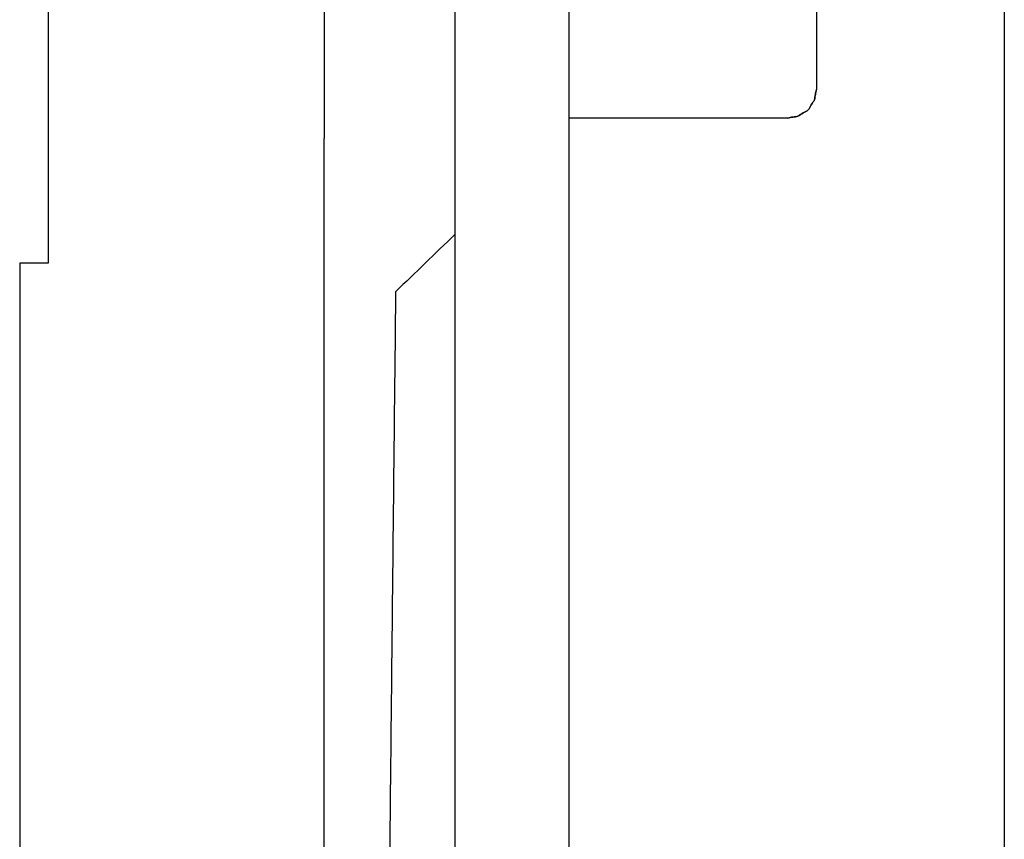
# Model space of a CAD drawing. Units: inches. Extents: x -4824 to 4830, y -4661 to 4732.
# Drawn here: x -3137 to -2706, y -268 to 91 of the extents above; entities that cross this region are included whole.
import ezdxf

# ---------------------------------------------------------------- set-up
doc = ezdxf.new("R2010")
doc.units = ezdxf.units.IN
doc.layers.add('layer_1', color=7, linetype='Continuous')

msp = doc.modelspace()

# ---------------------------------------------------------------- linework, layer by layer
at = {"layer": 'layer_1', "color": 7, "linetype": 'Continuous'}
for points in [[(-2705.55, 455.13), (-2705.55, 277.26), (-2705.55, -78.47), (-2705.55, -434.21), (-2705.55, -612.08)], [(-2787.99, 391.51), (-2787.99, 336.4), (-2787.99, 226.19), (-2787.99, 115.97), (-2787.99, 60.86)], [(-2946.59, 378.96), (-2946.59, 324.45), (-2946.59, 215.43), (-2946.59, 106.41), (-2946.59, 51.9)], [(-2896.41, 51.9), (-2896.41, 106.41), (-2896.41, 215.43), (-2896.41, 324.45), (-2896.41, 378.96)], [(-3003.94, 249.03), (-3003.94, 214.09), (-3003.94, 144.2), (-3003.94, 74.3), (-3003.94, 39.36)], [(-3124.91, 239.18), (-3124.91, 205.87), (-3124.91, 139.27), (-3124.91, 72.66), (-3124.91, 39.36)], [(-2946.59, 51.9), (-2946.59, -51.17), (-2946.59, -257.33), (-2946.59, -463.48), (-2946.59, -566.56)], [(-2946.59, 51.9), (-2946.59, -51.17), (-2946.59, -257.33), (-2946.59, -463.48), (-2946.59, -566.56)], [(-2896.41, -566.56), (-2896.41, -463.48), (-2896.41, -257.33), (-2896.41, -51.17), (-2896.41, 51.9)], [(-2896.41, -566.56), (-2896.41, -463.48), (-2896.41, -257.33), (-2896.41, -51.17), (-2896.41, 51.9)], [(-2800.53, 48.32), (-2816.51, 48.32), (-2848.47, 48.32), (-2880.43, 48.32), (-2896.41, 48.32)], [(-3124.91, 39.36), (-3124.91, 30.25), (-3124.91, 12.03), (-3124.91, -6.19), (-3124.91, -15.3)], [(-3003.94, -397.4), (-3003.94, -324.61), (-3003.94, -179.02), (-3003.94, -33.44), (-3003.94, 39.36)], [(-2946.59, -2.76), (-2950.92, -6.94), (-2959.58, -15.3), (-2968.24, -23.66), (-2972.57, -27.85)], [(-3137.45, -15.3), (-3137.45, -111.81), (-3137.45, -304.82), (-3137.45, -497.83), (-3137.45, -594.34)], [(-3124.91, -15.3), (-3127, -15.3), (-3131.18, -15.3), (-3135.36, -15.3), (-3137.45, -15.3)], [(-2972.57, -27.85), (-2973.02, -70.14), (-2973.92, -154.73), (-2974.82, -239.32), (-2975.26, -281.61)]]:
    msp.add_open_spline(points, degree=3, dxfattribs=at)
for points, knots in [([(-2800.53, 48.32), (-2799.79, 48.49), (-2798.32, 48.82), (-2795.85, 49.01), (-2793.91, 50.7), (-2791.29, 51.62), (-2790.37, 54.24), (-2788.68, 56.18), (-2788.49, 58.65), (-2788.15, 60.12), (-2787.99, 60.86)], [0, 0, 0, 0, 2.284447, 4.568895, 7.18188, 9.794865, 12.407196, 15.019528, 17.304224, 19.58892, 19.58892, 19.58892, 19.58892]), ([(-2787.99, 60.86), (-2788.15, 60.12), (-2788.49, 58.65), (-2788.68, 56.18), (-2790.37, 54.24), (-2791.29, 51.62), (-2793.91, 50.7), (-2795.85, 49.01), (-2798.32, 48.82), (-2799.79, 48.49), (-2800.53, 48.32)], [0, 0, 0, 0, 2.284696, 4.569392, 7.181724, 9.794056, 12.407041, 15.020026, 17.304473, 19.58892, 19.58892, 19.58892, 19.58892])]:
    msp.add_open_spline(points, degree=3, knots=knots, dxfattribs=at)

doc.saveas('drawing.dxf')
